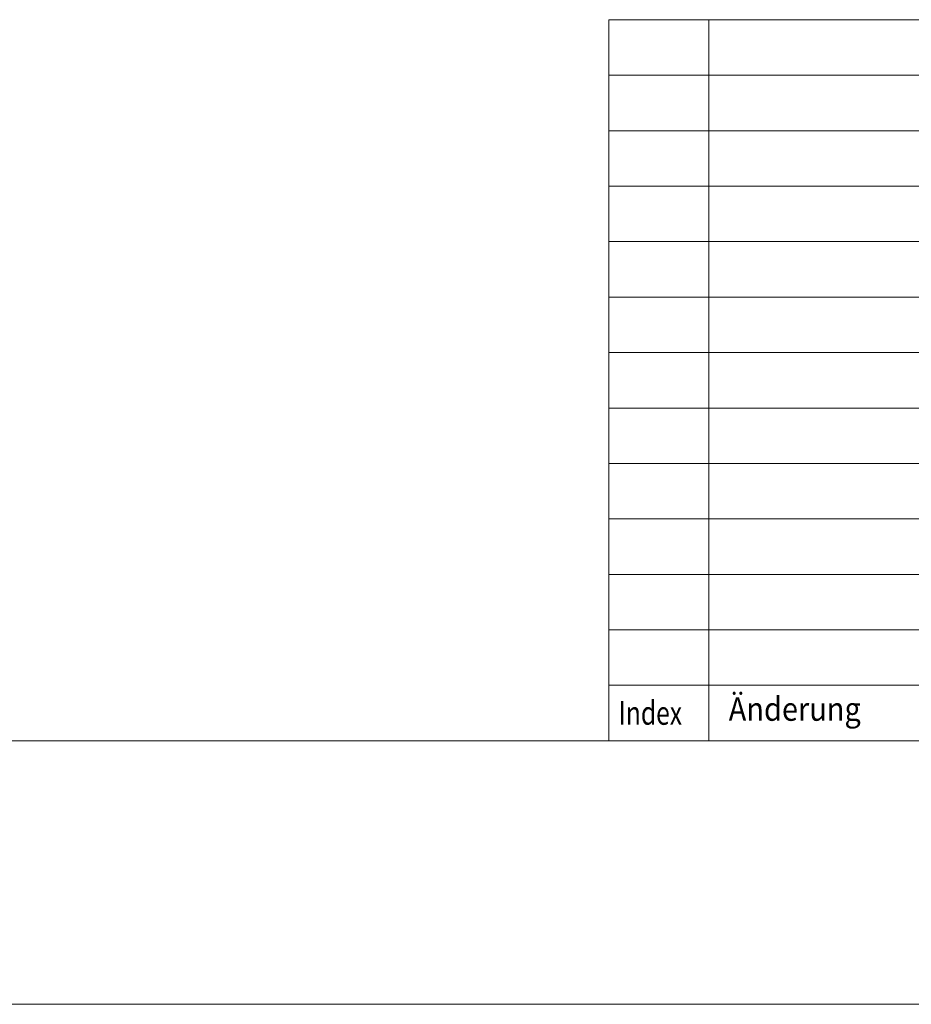
# Model space of a CAD drawing. Units: millimetres. Extents: x -3712 to 7071, y -4490 to 3135.
# Drawn here: x 3424 to 4392, y -4490 to -3421 of the extents above; entities that cross this region are included whole.
import ezdxf

# ---------------------------------------------------------------- set-up
doc = ezdxf.new("R2010")
doc.units = ezdxf.units.MM
doc.layers.add('1', color=7, linetype='Continuous')
doc.styles.add('CONVERTER_13', font='txt.shx', dxfattribs={"width": 0.765})
doc.styles.add('CONVERTER_14', font='txt.shx', dxfattribs={"width": 0.9})

msp = doc.modelspace()

# ---------------------------------------------------------------- linework, layer by layer
at = {"lineweight": 0}
msp.add_line((7071.3, -4490), (-3712, -4490), dxfattribs=at)
at = {"layer": '1', "color": 0, "linetype": 'Continuous', "lineweight": 0}
for p, q in [((4064.2, -4204), (4064.2, -3421.5)), ((4172.6, -3421.5), (4172.6, -4204)), ((4848.8, -3481.7), (4064.2, -3481.7)), ((5466, -3541.9), (4064.2, -3541.9)), ((4848.8, -3602.1), (4064.2, -3602.1)), ((4064.2, -3662.3), (4848.8, -3662.3)), ((4064.2, -3722.5), (4848.8, -3722.5)), ((4064.2, -3782.6), (4848.8, -3782.6)), ((4064.2, -3842.9), (4848.8, -3842.9)), ((4064.2, -3903.1), (4848.8, -3903.1)), ((4064.2, -3963.2), (4848.8, -3963.2)), ((4064.2, -4023.4), (4848.8, -4023.4)), ((4064.2, -4083.6), (5466, -4083.6)), ((6696.6, -4143.8), (4064.2, -4143.8))]:
    msp.add_line(p, q, dxfattribs=at)
at = {"layer": '1', "color": 7, "linetype": 'Continuous', "lineweight": 0}
for p, q in [((6696.6, -3421.5), (4064.2, -3421.5)), ((6696.6, -4204), (-3223.2, -4204)), ((6696.6, -4204), (4064.2, -4204))]:
    msp.add_line(p, q, dxfattribs=at)

# ---------------------------------------------------------------- texts
at = {"layer": '1', "color": 0, "lineweight": 0}
for s, style, width, p in [('Änderung', 'CONVERTER_14', 0.9, (4194.2, -4182.3)), ('Index', 'CONVERTER_13', 0.765, (4074.7, -4186.6))]:
    msp.add_text(s, height=25.61, dxfattribs=dict(at, style=style, width=width)).set_placement(p)

doc.saveas('drawing.dxf')
